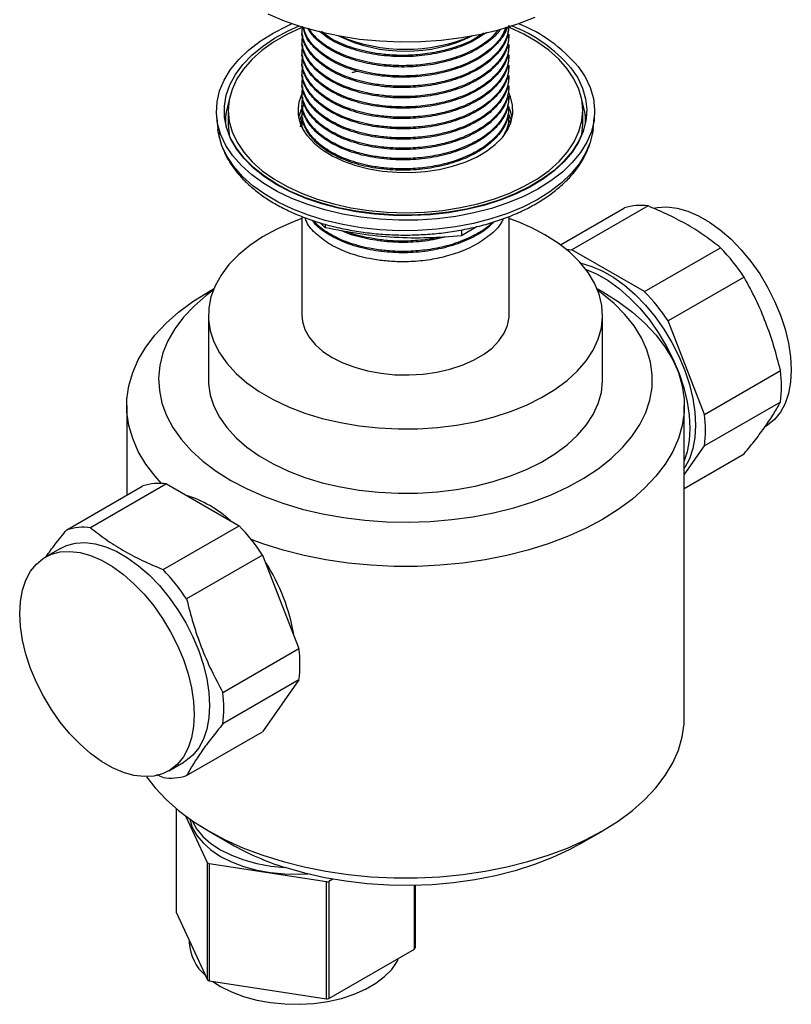
# Model space of a CAD drawing. Units: millimetres. Extents: x 4 to 1445, y 5 to 1445.
# Drawn here: x 245 to 342, y 1012 to 1135 of the extents above; entities that cross this region are included whole.
import ezdxf

# ---------------------------------------------------------------- set-up
doc = ezdxf.new("R2010")
doc.units = ezdxf.units.MM

msp = doc.modelspace()

# ---------------------------------------------------------------- linework, layer by layer
at = {"color": 7, "linetype": 'Continuous', "lineweight": 25}
for p, q in [((280.79, 1134.13), (280.79, 1133.97)), ((280.79, 1132.83), (280.79, 1132.67)), ((306.79, 1133.32), (306.79, 1133.48)), ((280.79, 1131.54), (280.79, 1131.38)), ((306.79, 1132.02), (306.79, 1132.19)), ((280.79, 1130.24), (280.79, 1130.08)), ((306.79, 1130.73), (306.79, 1130.89)), ((306.79, 1129.43), (306.79, 1129.59)), ((280.79, 1128.95), (280.79, 1128.78)), ((306.79, 1128.14), (306.79, 1128.3)), ((280.79, 1127.65), (280.79, 1127.49)), ((306.79, 1126.84), (306.79, 1127)), ((280.79, 1126.35), (280.79, 1126.19)), ((306.79, 1125.54), (306.79, 1125.71)), ((280.79, 1125.06), (280.79, 1124.89)), ((306.79, 1124.25), (306.79, 1124.41)), ((270.09, 1122.99), (270.24, 1121.58)), ((271.05, 1123.5), (271.05, 1123.43)), ((271.54, 1123.92), (271.54, 1122.14)), ((280.79, 1123.76), (280.79, 1123.6)), ((306.79, 1122.95), (306.79, 1123.11)), ((316.04, 1122.14), (316.04, 1123.92)), ((316.53, 1123.43), (316.54, 1123.5)), ((317.35, 1121.58), (317.5, 1122.99)), ((270.28, 1121.27), (270.24, 1121.58)), ((280.79, 1122.46), (280.79, 1122.3)), ((315.94, 1120.9), (316.04, 1122.12)), ((324.24, 1111.93), (314.69, 1106.42)), ((280.79, 1110.6), (280.79, 1098.2)), ((306.79, 1098.2), (306.79, 1110.59)), ((313.25, 1107.03), (321.28, 1111.67)), ((283.7, 1109.18), (283.07, 1109.8)), ((283.7, 1109.63), (283.7, 1109.18)), ((302.77, 1109.33), (300.82, 1108.16)), ((300.82, 1108.91), (300.82, 1108.16)), ((323.81, 1101.16), (314.69, 1106.42)), ((323.81, 1101.16), (333.35, 1106.67)), ((336.31, 1102.99), (326.77, 1097.48)), ((269.72, 1101.53), (269.04, 1101.13)), ((318.55, 1101.13), (317.86, 1101.53)), ((269.04, 1098.2), (269.04, 1090.11)), ((318.54, 1090.11), (318.54, 1098.2)), ((331.33, 1085.73), (326.77, 1097.48)), ((331.33, 1085.73), (340.87, 1091.24)), ((340.87, 1087.29), (331.33, 1081.78)), ((258.79, 1086.85), (258.79, 1075.6)), ((328.79, 1047.74), (328.79, 1086.85)), ((328.79, 1078.17), (331.33, 1081.78)), ((328.79, 1076.46), (336.31, 1080.8)), ((251.27, 1071.25), (260.82, 1076.77)), ((263.78, 1077.03), (254.23, 1071.52)), ((263.78, 1077.03), (272.9, 1071.77)), ((263.35, 1066.26), (272.9, 1071.77)), ((250.48, 1068.92), (248.57, 1067.82)), ((275.86, 1068.08), (266.31, 1062.57)), ((275.86, 1068.08), (280.41, 1056.33)), ((270.87, 1050.82), (280.41, 1056.33)), ((280.41, 1052.39), (270.87, 1046.88)), ((280.41, 1052.39), (275.86, 1045.9)), ((266.31, 1040.39), (275.86, 1045.9)), ((264.07, 1040.97), (265.98, 1042.07)), ((263.35, 1040.13), (262.52, 1040.5)), ((264.99, 1036.25), (264.99, 1023.23)), ((268.94, 1029.43), (266.21, 1035.3)), ((269.04, 1033.45), (271.87, 1031.82)), ((315.72, 1031.82), (318.55, 1033.45)), ((268.94, 1014.73), (268.94, 1029.43)), ((283.87, 1027.03), (269.15, 1029.3)), ((269.15, 1029.3), (269.15, 1014.61)), ((283.87, 1012.33), (283.87, 1027.03)), ((284.67, 1027.37), (284.17, 1027.07)), ((284.17, 1027.07), (284.17, 1012.38)), ((294.94, 1018.59), (294.94, 1026.59)), ((295.02, 1026.59), (295.02, 1018.77)), ((264.99, 1023.23), (268.94, 1014.73)), ((266.65, 1019.65), (266.65, 1019.36)), ((284.17, 1012.38), (294.94, 1018.59)), ((269.15, 1014.61), (283.87, 1012.33))]:
    msp.add_line(p, q, dxfattribs=at)
at = {"color": 7, "linetype": 'Continuous', "lineweight": 25, "flags": 128}
for points in [[(276.5, 1136.07), (278.58, 1135.19), (280.79, 1134.43), (283.12, 1133.78), (285.54, 1133.27), (288.03, 1132.89), (290.58, 1132.65), (293.15, 1132.54), (295.73, 1132.58), (298.29, 1132.75), (300.81, 1133.06), (303.27, 1133.51), (305.64, 1134.09), (307.91, 1134.79), (310.06, 1135.62)], [(315.47, 1129.44), (316.34, 1128.14), (316.98, 1126.8), (317.38, 1125.43), (317.54, 1124.05), (317.46, 1122.66), (317.13, 1121.28), (316.56, 1119.93), (315.76, 1118.62), (314.73, 1117.37), (313.49, 1116.18), (312.05, 1115.07), (310.42, 1114.05), (308.61, 1113.12), (306.66, 1112.31), (304.58, 1111.62), (302.38, 1111.05), (300.1, 1110.62), (297.75, 1110.32), (295.36, 1110.16), (292.95, 1110.14), (290.55, 1110.25), (288.19, 1110.51), (285.88, 1110.91), (283.66, 1111.44), (281.54, 1112.09), (279.54, 1112.87), (277.69, 1113.76), (276.01, 1114.75), (274.51, 1115.83), (273.21, 1117), (272.11, 1118.24), (271.24, 1119.53), (270.6, 1120.87), (270.2, 1122.24), (270.05, 1123.63), (270.13, 1125.02), (270.46, 1126.39), (271.03, 1127.74), (271.83, 1129.05), (272.85, 1130.31), (274.1, 1131.5), (275.54, 1132.61), (277.17, 1133.63), (278.97, 1134.55), (279.58, 1134.82)], [(314.56, 1129.27), (315.41, 1128.01), (316.03, 1126.71), (316.41, 1125.37), (316.55, 1124.02), (316.45, 1122.67), (316.11, 1121.33), (315.53, 1120.02), (314.72, 1118.75), (313.69, 1117.54), (312.45, 1116.39), (311.01, 1115.32), (309.39, 1114.35), (307.61, 1113.47), (305.67, 1112.71), (303.62, 1112.06), (301.45, 1111.54), (299.21, 1111.15), (296.91, 1110.9), (294.57, 1110.78), (292.23, 1110.8), (289.91, 1110.97), (287.62, 1111.27), (285.4, 1111.7), (283.27, 1112.26), (281.25, 1112.95), (279.37, 1113.75), (277.63, 1114.66), (276.07, 1115.67), (274.7, 1116.76), (273.53, 1117.94), (272.57, 1119.17), (271.84, 1120.45), (271.34, 1121.78), (271.08, 1123.12), (271.06, 1124.47), (271.28, 1125.82), (271.74, 1127.14), (272.43, 1128.44), (273.35, 1129.68), (274.49, 1130.86), (275.83, 1131.97), (277.36, 1133), (279.07, 1133.92), (280.43, 1134.54)], [(280.92, 1134.4), (280.68, 1134.3), (278.88, 1133.45), (277.23, 1132.5), (275.77, 1131.45), (274.51, 1130.32), (273.45, 1129.12), (272.62, 1127.87), (272.02, 1126.57), (271.66, 1125.24), (271.54, 1123.9), (271.67, 1122.55), (272.04, 1121.23), (272.64, 1119.93), (273.48, 1118.67)], [(273.48, 1118.67), (274.54, 1117.48), (275.81, 1116.35), (277.28, 1115.31), (278.93, 1114.36), (280.75, 1113.51), (282.7, 1112.78), (284.78, 1112.18), (286.95, 1111.7), (289.2, 1111.35), (291.51, 1111.14), (293.83, 1111.07), (296.16, 1111.15), (298.46, 1111.36), (300.7, 1111.71), (302.88, 1112.19), (304.95, 1112.81), (306.9, 1113.54), (308.71, 1114.39), (310.35, 1115.34), (311.82, 1116.39), (313.08, 1117.52), (314.14, 1118.71), (314.97, 1119.97), (315.56, 1121.27), (315.93, 1122.6), (316.04, 1123.94), (315.92, 1125.28), (315.55, 1126.61), (314.94, 1127.91), (314.1, 1129.16), (313.04, 1130.36), (311.77, 1131.49), (310.3, 1132.53), (308.65, 1133.48), (306.84, 1134.32), (306.79, 1134.35)], [(281.47, 1120.74), (282.31, 1119.82), (283.36, 1118.97), (284.6, 1118.21), (286, 1117.56), (287.54, 1117.01), (289.19, 1116.59), (290.92, 1116.3), (292.7, 1116.15), (294.51, 1116.14), (296.3, 1116.26), (298.04, 1116.52), (299.71, 1116.92), (301.28, 1117.43), (302.71, 1118.07), (303.98, 1118.81), (305.07, 1119.63), (305.96, 1120.54), (306.63, 1121.51), (307.07, 1122.52), (307.28, 1123.55), (307.24, 1124.59), (306.97, 1125.62), (306.75, 1126.12)], [(281.05, 1124.7), (280.71, 1124.03), (280.38, 1123.02)], [(281.05, 1124.7), (280.71, 1124.03), (280.38, 1123.02)], [(307.2, 1123.02), (306.97, 1123.82), (306.83, 1124.14)], [(307.2, 1123.02), (306.97, 1123.82), (306.83, 1124.14)], [(316.53, 1123.43), (316.44, 1122.6), (316.1, 1121.26), (315.52, 1119.95), (314.72, 1118.68), (313.69, 1117.47), (312.45, 1116.32), (311.01, 1115.25), (309.39, 1114.28), (307.6, 1113.4), (305.67, 1112.64), (303.61, 1111.99), (301.45, 1111.47), (299.21, 1111.08), (296.91, 1110.83), (294.57, 1110.71), (292.23, 1110.74), (289.91, 1110.9), (287.62, 1111.2), (285.4, 1111.63), (283.27, 1112.19), (281.26, 1112.88), (279.37, 1113.68), (277.64, 1114.59), (276.08, 1115.6), (274.7, 1116.69), (273.53, 1117.87), (272.58, 1119.1), (271.84, 1120.38), (271.35, 1121.71), (271.08, 1123.05), (271.05, 1123.43)], [(280.97, 1123.75), (280.71, 1123.22), (280.48, 1122.61)], [(280.63, 1122.19), (280.65, 1122.27), (280.83, 1122.88)], [(307.1, 1122.61), (306.97, 1123.01), (306.74, 1123.51)], [(317.35, 1121.58), (317.3, 1121.25), (316.98, 1119.89), (316.41, 1118.54), (315.62, 1117.24), (314.6, 1115.99), (313.37, 1114.81), (311.93, 1113.71), (310.31, 1112.69), (308.52, 1111.78), (306.58, 1110.97), (304.51, 1110.29), (302.32, 1109.72), (300.06, 1109.29), (297.72, 1108.99), (295.35, 1108.83), (292.96, 1108.81), (290.58, 1108.93), (288.23, 1109.19), (285.94, 1109.58), (283.72, 1110.1), (281.62, 1110.75), (279.63, 1111.53), (277.8, 1112.41), (276.12, 1113.39), (274.63, 1114.47), (273.34, 1115.63), (272.25, 1116.86), (271.39, 1118.15), (270.75, 1119.48), (270.35, 1120.84), (270.28, 1121.27)], [(271.54, 1122.12), (271.54, 1122.1), (271.64, 1120.9)], [(306.84, 1122.65), (306.9, 1122.43), (306.96, 1122.19)], [(324.96, 1111.65), (325.4, 1111.74), (326.6, 1111.81), (327.88, 1111.66), (329.22, 1111.28), (330.58, 1110.69), (331.96, 1109.9), (333.32, 1108.91), (334.66, 1107.75), (335.94, 1106.42), (337.14, 1104.96), (338.26, 1103.38), (339.26, 1101.72), (340.14, 1099.98), (340.87, 1098.22), (341.46, 1096.44), (341.89, 1094.68), (342.14, 1092.97), (342.23, 1091.34), (342.14, 1089.8), (341.89, 1088.39), (341.46, 1087.12), (340.87, 1086.02), (340.14, 1085.11), (339.26, 1084.39), (339.02, 1084.24)], [(280.79, 1110.36), (279.6, 1109.9), (277.65, 1109.03), (275.86, 1108.05), (274.25, 1106.97), (272.84, 1105.8), (271.63, 1104.56), (270.64, 1103.25), (269.89, 1101.9), (269.37, 1100.5), (269.09, 1099.09), (269.06, 1097.66), (269.28, 1096.24), (269.73, 1094.85), (270.43, 1093.48), (271.36, 1092.16), (272.52, 1090.9), (273.88, 1089.71), (275.44, 1088.61), (277.19, 1087.6), (279.1, 1086.7), (281.15, 1085.91), (283.33, 1085.25), (285.62, 1084.71), (287.99, 1084.31), (290.41, 1084.04), (292.87, 1083.92), (295.33, 1083.94), (297.79, 1084.1), (300.2, 1084.4), (302.55, 1084.83), (304.81, 1085.4), (306.96, 1086.1), (308.98, 1086.92), (310.85, 1087.85), (312.55, 1088.88), (314.07, 1090), (315.38, 1091.21), (316.48, 1092.48), (317.35, 1093.82), (317.99, 1095.19), (318.39, 1096.6), (318.54, 1098.02), (318.45, 1099.44), (318.11, 1100.85), (317.53, 1102.24), (316.72, 1103.58), (315.68, 1104.87), (314.41, 1106.1), (312.95, 1107.24), (311.29, 1108.3), (311.29, 1108.3)], [(313.97, 1106.47), (314.3, 1106.46), (314.69, 1106.42)], [(315.81, 1104.73), (315.86, 1104.72), (317.2, 1104.34), (318.56, 1103.75), (319.94, 1102.96), (321.3, 1101.97), (322.64, 1100.81), (323.92, 1099.48), (325.12, 1098.02), (326.24, 1096.44), (327.24, 1094.78), (328.12, 1093.04), (328.85, 1091.28), (329.44, 1089.5), (329.86, 1087.74), (330.12, 1086.03), (330.21, 1084.4), (330.12, 1082.86), (329.86, 1081.45), (329.44, 1080.18), (328.85, 1079.08), (328.79, 1078.99)], [(316.45, 1103.95), (316.49, 1103.93), (317.85, 1103.34), (319.23, 1102.55), (320.6, 1101.56), (321.93, 1100.4), (323.21, 1099.07), (324.41, 1097.61), (325.53, 1096.03), (326.53, 1094.37), (327.41, 1092.64), (328.15, 1090.87), (328.73, 1089.09), (329.16, 1087.34), (329.42, 1085.63), (329.5, 1083.99), (329.42, 1082.45), (329.16, 1081.04), (328.79, 1079.92)], [(263.16, 1077.08), (262.35, 1077.97), (261.19, 1079.5), (260.25, 1081.08), (259.54, 1082.7), (259.06, 1084.35), (258.82, 1086.01), (258.82, 1087.68), (259.06, 1089.35), (259.54, 1090.99), (260.25, 1092.61), (261.19, 1094.19), (262.35, 1095.72), (263.73, 1097.19), (265.31, 1098.59), (267.09, 1099.91), (269.04, 1101.13)], [(269.65, 1101.34), (268.75, 1100.67), (267.24, 1099.35), (265.93, 1097.96), (264.84, 1096.5), (263.97, 1095), (263.34, 1093.46), (262.95, 1091.89), (262.8, 1090.31), (262.89, 1088.73), (263.22, 1087.16), (263.79, 1085.61), (264.6, 1084.1), (265.63, 1082.63), (266.89, 1081.22), (268.36, 1079.89), (270.02, 1078.63), (271.87, 1077.46)], [(271.87, 1077.46), (273.9, 1076.39), (276.07, 1075.43), (278.39, 1074.58), (280.83, 1073.86), (283.37, 1073.26), (285.99, 1072.79), (288.67, 1072.46), (291.4, 1072.27), (294.14, 1072.22), (296.87, 1072.31), (299.59, 1072.53), (302.26, 1072.9), (304.86, 1073.4), (307.38, 1074.03), (309.79, 1074.78), (312.07, 1075.66), (314.21, 1076.65), (316.19, 1077.74), (318, 1078.93), (319.62, 1080.21), (321.03, 1081.57), (322.23, 1082.99), (323.21, 1084.47), (323.96, 1085.99), (324.47, 1087.55), (324.75, 1089.12), (324.78, 1090.71), (324.56, 1092.29), (324.11, 1093.85), (323.42, 1095.38), (322.5, 1096.87), (321.35, 1098.31), (319.99, 1099.68), (318.42, 1100.98), (317.94, 1101.34)], [(318.55, 1101.13), (320.5, 1099.91), (322.28, 1098.59), (323.86, 1097.19), (325.24, 1095.72), (326.4, 1094.19), (327.34, 1092.61), (328.05, 1090.99), (328.52, 1089.35), (328.76, 1087.68), (328.76, 1086.01), (328.52, 1084.35), (328.05, 1082.7), (327.34, 1081.08), (326.4, 1079.5), (325.24, 1077.97), (323.86, 1076.51), (322.28, 1075.11), (320.5, 1073.79), (318.54, 1072.56), (316.41, 1071.43), (314.13, 1070.4), (311.71, 1069.49), (309.17, 1068.7), (306.52, 1068.03), (303.78, 1067.48), (300.98, 1067.07), (298.12, 1066.8), (295.24, 1066.66), (292.35, 1066.66), (289.46, 1066.8), (286.61, 1067.07), (283.81, 1067.48), (281.07, 1068.03), (278.42, 1068.7), (275.88, 1069.49), (274.43, 1070.02)], [(280.79, 1098.2), (280.86, 1097.43), (281.16, 1096.42), (281.7, 1095.44), (282.46, 1094.52), (283.43, 1093.66), (284.6, 1092.89), (285.94, 1092.22), (287.42, 1091.66), (289.02, 1091.22), (290.72, 1090.91), (292.46, 1090.73), (294.24, 1090.7), (296, 1090.8), (297.73, 1091.04), (299.38, 1091.42), (300.92, 1091.92), (302.34, 1092.54), (303.59, 1093.27), (304.66, 1094.08), (305.53, 1094.97), (306.18, 1095.93), (306.6, 1096.92), (306.79, 1097.94), (306.79, 1098.2)], [(269.04, 1090.11), (269.06, 1089.58), (269.28, 1088.16), (269.73, 1086.76), (270.43, 1085.4), (271.36, 1084.08), (272.52, 1082.82), (273.88, 1081.63), (275.44, 1080.53), (277.19, 1079.52), (279.1, 1078.62), (281.15, 1077.83), (283.33, 1077.17), (285.62, 1076.63), (287.99, 1076.23), (290.41, 1075.96), (292.87, 1075.84), (295.33, 1075.85), (297.79, 1076.01), (300.2, 1076.31), (302.55, 1076.75), (304.81, 1077.32), (306.96, 1078.02), (308.98, 1078.83), (310.85, 1079.76), (312.55, 1080.79), (314.07, 1081.92), (315.38, 1083.13), (316.48, 1084.4), (317.35, 1085.73), (317.99, 1087.11), (318.39, 1088.51), (318.54, 1089.94), (318.54, 1090.11)], [(250.48, 1068.92), (251.24, 1069.28), (252.35, 1069.57), (253.56, 1069.64), (254.84, 1069.49), (256.17, 1069.11), (257.54, 1068.52), (258.91, 1067.73), (260.28, 1066.74), (261.61, 1065.58), (262.89, 1064.25), (264.1, 1062.79), (265.21, 1061.22), (266.22, 1059.55), (267.09, 1057.82), (267.83, 1056.05), (268.42, 1054.27), (268.84, 1052.52), (269.1, 1050.81), (269.19, 1049.17), (269.1, 1047.63), (268.84, 1046.22), (268.42, 1044.95), (267.83, 1043.85), (267.09, 1042.94), (266.22, 1042.22), (265.98, 1042.07)], [(245.36, 1060.72), (245.44, 1062.26), (245.7, 1063.67), (246.13, 1064.94), (246.71, 1066.04), (247.45, 1066.95), (248.33, 1067.67), (249.33, 1068.18), (250.44, 1068.47), (251.65, 1068.54), (252.93, 1068.39), (254.26, 1068.01), (255.63, 1067.42), (257, 1066.63), (258.37, 1065.64), (259.7, 1064.48), (260.98, 1063.15), (262.19, 1061.69), (263.3, 1060.11), (264.31, 1058.45), (265.18, 1056.71), (265.92, 1054.95), (266.51, 1053.17), (266.93, 1051.41), (267.19, 1049.7), (267.28, 1048.07), (267.19, 1046.53), (266.93, 1045.12), (266.51, 1043.85), (265.92, 1042.75), (265.18, 1041.84), (264.31, 1041.12), (263.3, 1040.61), (262.19, 1040.32), (260.98, 1040.25), (259.7, 1040.4), (258.37, 1040.78), (257, 1041.37), (255.63, 1042.16), (254.26, 1043.15), (252.93, 1044.31), (251.65, 1045.64), (250.44, 1047.1), (249.33, 1048.68), (248.33, 1050.34), (247.45, 1052.07), (246.71, 1053.84), (246.13, 1055.62), (245.7, 1057.38), (245.44, 1059.09), (245.36, 1060.72)], [(261.29, 1040.24), (262.35, 1038.86), (263.73, 1037.39), (265.31, 1036), (267.09, 1034.68), (269.04, 1033.45), (271.17, 1032.32), (273.46, 1031.29), (275.88, 1030.38), (278.42, 1029.58), (281.07, 1028.91), (283.81, 1028.37), (286.61, 1027.96), (289.46, 1027.69), (292.35, 1027.55), (295.24, 1027.55), (298.12, 1027.69), (300.98, 1027.96), (303.78, 1028.37), (306.52, 1028.91), (309.17, 1029.58), (311.71, 1030.38), (314.13, 1031.29), (316.41, 1032.32), (318.54, 1033.45), (320.5, 1034.68), (322.28, 1036), (323.86, 1037.39), (325.24, 1038.86), (326.4, 1040.39), (327.34, 1041.97), (328.05, 1043.59), (328.52, 1045.24), (328.76, 1046.9), (328.79, 1047.74)], [(266.72, 1034.93), (266.72, 1034.91), (267.03, 1033.87), (267.59, 1032.87), (268.37, 1031.92), (269.37, 1031.04), (270.56, 1030.24), (271.94, 1029.55), (273.46, 1028.98), (275.11, 1028.52), (276.84, 1028.21), (278.64, 1028.03), (280.46, 1027.99), (281.52, 1028.04)], [(267.02, 1034.72), (267.02, 1034.71), (267.57, 1033.7), (268.36, 1032.74), (269.36, 1031.86), (270.56, 1031.06), (271.95, 1030.37), (273.48, 1029.79), (275.14, 1029.33), (276.89, 1029.02), (278.69, 1028.84)], [(315.72, 1031.82), (314.36, 1031.08), (312.24, 1030.09), (309.97, 1029.2), (307.58, 1028.44), (305.08, 1027.8), (302.5, 1027.29), (299.84, 1026.92), (297.14, 1026.68), (294.42, 1026.58), (291.69, 1026.62), (288.97, 1026.79), (286.3, 1027.11), (283.68, 1027.55), (281.14, 1028.13), (278.69, 1028.84)], [(269.59, 1014.54), (270.56, 1013.91), (271.94, 1013.22), (273.46, 1012.64), (275.11, 1012.19), (276.84, 1011.87), (278.64, 1011.7), (280.46, 1011.66), (282.27, 1011.77), (284.04, 1012.02), (285.74, 1012.4), (287.33, 1012.92), (288.78, 1013.55), (290.07, 1014.3), (291.17, 1015.14), (292.06, 1016.05), (292.73, 1017.03), (292.93, 1017.44)]]:
    msp.add_lwpolyline(points, dxfattribs=at)
at = {"color": 7, "linetype": 'Continuous', "lineweight": 25}
for centre, radius, start, end in [((300.4, 1117.2), 18.6, 40.439, 68.7202), ((300.81, 1116.98), 19.23, 40.3468, 68.0536), ((293.79, 1150.71), 19.35, 244.0285, 295.9715), ((293.79, 1152.94), 21.33, 247.174, 292.826), ((285.22, 1123.9), 4.91, 149.9947, 220.1317), ((278.97, 1122.48), 7.78, 160.6502, 180.6331), ((308.66, 1122.49), 7.74, 359.3095, 19.4072), ((323.36, 1105), 6.99, 82.8378, 107.3812), ((297.53, 1084.12), 27.82, 60.356, 70.56), ((313.25, 1087.48), 27.79, 33.9186, 43.6705), ((303.71, 1081.97), 27.79, 33.9186, 43.6705), ((324.77, 1089.26), 16.23, 353.014, 6.986), ((315.22, 1083.75), 16.23, 353.014, 6.986), ((262.91, 1070.09), 6.99, 82.8378, 107.3812), ((261.9, 1061.61), 14.64, 47.4294, 72.576), ((253.36, 1064.58), 6.99, 82.8378, 107.3812), ((252.79, 1052.58), 27.79, 33.9186, 43.6705), ((255.78, 1053.92), 24.36, 9.3774, 33.034), ((243.25, 1047.07), 27.79, 33.9186, 43.6705), ((264.31, 1054.36), 16.23, 353.014, 6.986), ((254.76, 1048.85), 16.23, 353.014, 6.986), ((264.22, 1047.06), 6.99, 262.8378, 287.3812), ((289.04, 1061.86), 34.61, 240.2545, 252.6052), ((276.35, 1042.02), 14.61, 239.508, 240.4974), ((280.18, 1051.83), 25.07, 278.4478, 279.1383), ((272.43, 1019.69), 5.79, 183.2226, 229.58), ((289.32, 1021.31), 6.24, 334.2289, 335.9742), ((276.35, 1027.32), 14.61, 239.508, 240.4974), ((280.18, 1037.13), 25.07, 278.4478, 279.1383)]:
    msp.add_arc(centre, radius, start, end, dxfattribs=at)
for points, knots in [([(306.78, 1134.62), (306.73, 1134.07), (306.63, 1132.97), (305.71, 1131.4), (304.3, 1129.97), (302.4, 1128.74), (300.05, 1127.75), (297.33, 1127.06), (294.41, 1126.74), (291.46, 1126.81), (288.62, 1127.25), (286.05, 1128.05), (283.89, 1129.16), (282.2, 1130.52), (281.16, 1132.07), (280.72, 1133.26), (280.82, 1133.88), (280.84, 1133.97)], [0, 0, 0, 0, 0.06785, 0.136094, 0.204085, 0.270558, 0.340702, 0.413529, 0.485369, 0.556404, 0.629044, 0.701581, 0.772498, 0.844535, 0.917356, 0.989093, 1, 1, 1, 1]), ([(306.7, 1134.46), (306.69, 1134.14), (306.66, 1133.24), (305.89, 1131.8), (304.47, 1130.26), (302.49, 1128.94), (300.21, 1127.97), (297.79, 1127.33), (295.39, 1126.99), (293.12, 1126.92), (291.07, 1127.05), (288.9, 1127.37), (286.57, 1128.02), (284.31, 1129.07), (282.51, 1130.38), (281.32, 1131.89), (280.76, 1133.27), (280.85, 1134.12), (280.88, 1134.41)], [0, 0, 0, 0, 0.039373, 0.112027, 0.184676, 0.255702, 0.327706, 0.388487, 0.448795, 0.507824, 0.554123, 0.601046, 0.673823, 0.745075, 0.816771, 0.889642, 0.961821, 1, 1, 1, 1]), ([(306.52, 1134.4), (306.51, 1134.36), (306.42, 1133.77), (305.67, 1132.69), (304.31, 1131.27), (302.4, 1130.04), (300.05, 1129.04), (297.33, 1128.36), (294.41, 1128.04), (291.46, 1128.11), (288.62, 1128.55), (286.05, 1129.35), (283.88, 1130.46), (282.23, 1131.82), (281.21, 1133.16), (281.03, 1134.05), (280.97, 1134.39)], [0, 0, 0, 0, 0.005422, 0.081378, 0.157054, 0.23104, 0.309112, 0.390169, 0.470128, 0.549191, 0.630041, 0.710776, 0.789709, 0.869887, 0.950938, 1, 1, 1, 1]), ([(306.4, 1134.36), (306.23, 1133.94), (305.82, 1132.95), (304.45, 1131.55), (302.5, 1130.24), (300.21, 1129.27), (297.79, 1128.63), (295.39, 1128.28), (293.12, 1128.21), (291.07, 1128.34), (288.9, 1128.67), (286.57, 1129.31), (284.3, 1130.36), (282.53, 1131.68), (281.37, 1133.04), (281.1, 1133.99), (281, 1134.38)], [0, 0, 0, 0, 0.060386, 0.142661, 0.223098, 0.304641, 0.373475, 0.441773, 0.508623, 0.561057, 0.614197, 0.696616, 0.777308, 0.858503, 0.941029, 1, 1, 1, 1]), ([(305.68, 1134.12), (305.66, 1134.08), (305.36, 1133.52), (304.27, 1132.57), (302.41, 1131.33), (300.05, 1130.34), (297.33, 1129.65), (294.41, 1129.33), (291.46, 1129.4), (288.63, 1129.84), (286.05, 1130.64), (283.9, 1131.76), (282.32, 1132.98), (281.77, 1133.87), (281.54, 1134.25)], [0, 0, 0, 0, 0.006092, 0.09494, 0.181805, 0.273466, 0.368633, 0.46251, 0.555336, 0.65026, 0.745048, 0.83772, 0.931855, 1, 1, 1, 1]), ([(305.45, 1134.04), (305.11, 1133.64), (304.34, 1132.73), (302.48, 1131.54), (300.21, 1130.56), (297.79, 1129.92), (295.39, 1129.58), (293.12, 1129.51), (291.07, 1129.64), (288.9, 1129.97), (286.57, 1130.61), (284.32, 1131.66), (282.59, 1132.88), (281.93, 1133.81), (281.64, 1134.22)], [0, 0, 0, 0, 0.073514, 0.168722, 0.26524, 0.346715, 0.427554, 0.506681, 0.568743, 0.631641, 0.729195, 0.824706, 0.920811, 1, 1, 1, 1]), ([(306.78, 1133.32), (306.73, 1132.77), (306.63, 1131.68), (305.71, 1130.1), (304.3, 1128.68), (302.4, 1127.45), (300.05, 1126.45), (297.33, 1125.76), (294.41, 1125.45), (291.46, 1125.51), (288.62, 1125.96), (286.05, 1126.76), (283.89, 1127.87), (282.2, 1129.23), (281.16, 1130.77), (280.72, 1131.96), (280.82, 1132.59), (280.84, 1132.67)], [0, 0, 0, 0, 0.06785, 0.136094, 0.204085, 0.270558, 0.340702, 0.413529, 0.485369, 0.556404, 0.629044, 0.701581, 0.772498, 0.844535, 0.917356, 0.989093, 1, 1, 1, 1]), ([(306.73, 1133.48), (306.72, 1133.06), (306.7, 1132.05), (305.89, 1130.5), (304.47, 1128.96), (302.49, 1127.65), (300.21, 1126.68), (297.79, 1126.03), (295.39, 1125.69), (293.12, 1125.62), (291.07, 1125.75), (288.9, 1126.08), (286.57, 1126.72), (284.31, 1127.77), (282.51, 1129.08), (281.32, 1130.6), (280.74, 1132.06), (280.85, 1132.98), (280.9, 1133.36)], [0, 0, 0, 0, 0.051374, 0.122326, 0.193274, 0.262636, 0.332954, 0.392311, 0.451206, 0.508853, 0.554068, 0.599892, 0.670963, 0.740547, 0.810563, 0.881728, 0.952215, 1, 1, 1, 1]), ([(303.97, 1133.73), (303.46, 1133.37), (302.33, 1132.58), (300.05, 1131.64), (297.33, 1130.95), (294.41, 1130.63), (291.46, 1130.7), (288.62, 1131.14), (286.07, 1131.95), (284.13, 1132.88), (283.3, 1133.62), (282.98, 1133.89)], [0, 0, 0, 0, 0.09599, 0.212351, 0.333161, 0.452334, 0.570173, 0.690674, 0.811003, 0.928647, 1, 1, 1, 1]), ([(303.58, 1133.65), (303.21, 1133.39), (302.21, 1132.67), (300.2, 1131.87), (297.79, 1131.22), (295.39, 1130.88), (293.12, 1130.8), (291.07, 1130.94), (288.9, 1131.26), (286.58, 1131.91), (284.53, 1132.81), (283.62, 1133.54), (283.26, 1133.82)], [0, 0, 0, 0, 0.073049, 0.197755, 0.303025, 0.407474, 0.50971, 0.589898, 0.671166, 0.797211, 0.920616, 1, 1, 1, 1]), ([(306.78, 1132.03), (306.73, 1131.48), (306.63, 1130.38), (305.71, 1128.8), (304.3, 1127.38), (302.4, 1126.15), (300.05, 1125.15), (297.33, 1124.47), (294.41, 1124.15), (291.46, 1124.22), (288.62, 1124.66), (286.05, 1125.46), (283.89, 1126.57), (282.2, 1127.93), (281.16, 1129.48), (280.72, 1130.66), (280.82, 1131.29), (280.84, 1131.37)], [0, 0, 0, 0, 0.06785, 0.136094, 0.204085, 0.270558, 0.340702, 0.413529, 0.485369, 0.556404, 0.629044, 0.701581, 0.772498, 0.844535, 0.917356, 0.989093, 1, 1, 1, 1]), ([(306.73, 1132.19), (306.72, 1131.76), (306.7, 1130.75), (305.89, 1129.21), (304.47, 1127.66), (302.49, 1126.35), (300.21, 1125.38), (297.79, 1124.74), (295.39, 1124.39), (293.12, 1124.32), (291.07, 1124.45), (288.9, 1124.78), (286.57, 1125.42), (284.31, 1126.47), (282.51, 1127.79), (281.32, 1129.3), (280.74, 1130.76), (280.85, 1131.69), (280.9, 1132.06)], [0, 0, 0, 0, 0.051374, 0.122326, 0.193274, 0.262636, 0.332954, 0.392311, 0.451206, 0.508853, 0.554068, 0.599892, 0.670963, 0.740547, 0.810563, 0.881728, 0.952215, 1, 1, 1, 1]), ([(306.78, 1130.73), (306.73, 1130.18), (306.63, 1129.08), (305.71, 1127.51), (304.3, 1126.08), (302.4, 1124.85), (300.05, 1123.86), (297.33, 1123.17), (294.41, 1122.85), (291.46, 1122.92), (288.62, 1123.36), (286.05, 1124.16), (283.89, 1125.27), (282.2, 1126.63), (281.16, 1128.18), (280.72, 1129.37), (280.82, 1130), (280.84, 1130.08)], [0, 0, 0, 0, 0.06785, 0.136094, 0.204085, 0.270558, 0.340702, 0.413529, 0.485369, 0.556404, 0.629044, 0.701581, 0.772498, 0.844535, 0.917356, 0.989093, 1, 1, 1, 1]), ([(306.73, 1130.89), (306.72, 1130.47), (306.7, 1129.46), (305.89, 1127.91), (304.47, 1126.37), (302.49, 1125.06), (300.21, 1124.08), (297.79, 1123.44), (295.39, 1123.1), (293.12, 1123.03), (291.07, 1123.16), (288.9, 1123.49), (286.57, 1124.13), (284.31, 1125.18), (282.51, 1126.49), (281.32, 1128), (280.74, 1129.47), (280.85, 1130.39), (280.9, 1130.77)], [0, 0, 0, 0, 0.051374, 0.122326, 0.193274, 0.262636, 0.332954, 0.392311, 0.451206, 0.508853, 0.554068, 0.599892, 0.670963, 0.740547, 0.810563, 0.881728, 0.952215, 1, 1, 1, 1]), ([(306.78, 1129.43), (306.73, 1128.89), (306.63, 1127.79), (305.71, 1126.21), (304.3, 1124.79), (302.4, 1123.56), (300.05, 1122.56), (297.33, 1121.87), (294.41, 1121.56), (291.46, 1121.62), (288.62, 1122.07), (286.05, 1122.87), (283.89, 1123.98), (282.2, 1125.34), (281.16, 1126.88), (280.72, 1128.07), (280.82, 1128.7), (280.84, 1128.78)], [0, 0, 0, 0, 0.06785, 0.136094, 0.204085, 0.270558, 0.340702, 0.413529, 0.485369, 0.556404, 0.629044, 0.701581, 0.772498, 0.844535, 0.917356, 0.989093, 1, 1, 1, 1]), ([(306.73, 1129.6), (306.72, 1129.17), (306.7, 1128.16), (305.89, 1126.61), (304.47, 1125.07), (302.49, 1123.76), (300.21, 1122.79), (297.79, 1122.14), (295.39, 1121.8), (293.12, 1121.73), (291.07, 1121.86), (288.9, 1122.19), (286.57, 1122.83), (284.31, 1123.88), (282.51, 1125.19), (281.32, 1126.71), (280.74, 1128.17), (280.85, 1129.1), (280.9, 1129.47)], [0, 0, 0, 0, 0.051374, 0.122326, 0.193274, 0.262636, 0.332954, 0.392311, 0.451206, 0.508853, 0.554068, 0.599892, 0.670963, 0.740547, 0.810563, 0.881728, 0.952215, 1, 1, 1, 1]), ([(306.78, 1128.14), (306.73, 1127.59), (306.63, 1126.49), (305.71, 1124.91), (304.3, 1123.49), (302.4, 1122.26), (300.05, 1121.27), (297.33, 1120.58), (294.41, 1120.26), (291.46, 1120.33), (288.62, 1120.77), (286.05, 1121.57), (283.89, 1122.68), (282.2, 1124.04), (281.16, 1125.59), (280.72, 1126.77), (280.82, 1127.4), (280.84, 1127.49)], [0, 0, 0, 0, 0.06785, 0.136094, 0.204085, 0.270558, 0.340702, 0.413529, 0.485369, 0.556404, 0.629044, 0.701581, 0.772498, 0.844535, 0.917356, 0.989093, 1, 1, 1, 1]), ([(306.73, 1128.3), (306.72, 1127.88), (306.7, 1126.86), (305.89, 1125.32), (304.47, 1123.77), (302.49, 1122.46), (300.21, 1121.49), (297.79, 1120.85), (295.39, 1120.51), (293.12, 1120.43), (291.07, 1120.57), (288.9, 1120.89), (286.57, 1121.54), (284.31, 1122.59), (282.51, 1123.9), (281.32, 1125.41), (280.74, 1126.88), (280.85, 1127.8), (280.9, 1128.17)], [0, 0, 0, 0, 0.051374, 0.122326, 0.193274, 0.262636, 0.332954, 0.392311, 0.451206, 0.508853, 0.554068, 0.599892, 0.670963, 0.740547, 0.810563, 0.881728, 0.952215, 1, 1, 1, 1]), ([(287.11, 1128.67), (287.17, 1128.7), (287.38, 1128.79), (287.63, 1128.84), (287.82, 1128.87)], [0, 0, 0, 0, 0.2624, 1, 1, 1, 1]), ([(306.78, 1126.84), (306.73, 1126.29), (306.63, 1125.19), (305.71, 1123.62), (304.3, 1122.19), (302.4, 1120.96), (300.05, 1119.97), (297.33, 1119.28), (294.41, 1118.96), (291.46, 1119.03), (288.62, 1119.47), (286.05, 1120.27), (283.89, 1121.39), (282.2, 1122.75), (281.16, 1124.29), (280.72, 1125.48), (280.82, 1126.11), (280.84, 1126.19)], [0, 0, 0, 0, 0.06785, 0.136094, 0.204085, 0.270558, 0.340702, 0.413529, 0.485369, 0.556404, 0.629044, 0.701581, 0.772498, 0.844535, 0.917356, 0.989093, 1, 1, 1, 1]), ([(306.73, 1127), (306.72, 1126.58), (306.7, 1125.57), (305.89, 1124.02), (304.47, 1122.48), (302.49, 1121.17), (300.21, 1120.19), (297.79, 1119.55), (295.39, 1119.21), (293.12, 1119.14), (291.07, 1119.27), (288.9, 1119.6), (286.57, 1120.24), (284.31, 1121.29), (282.51, 1122.6), (281.32, 1124.11), (280.74, 1125.58), (280.85, 1126.5), (280.9, 1126.88)], [0, 0, 0, 0, 0.051374, 0.122326, 0.193274, 0.262636, 0.332954, 0.392311, 0.451206, 0.508853, 0.554068, 0.599892, 0.670963, 0.740547, 0.810563, 0.881728, 0.952215, 1, 1, 1, 1]), ([(306.78, 1125.54), (306.73, 1125), (306.63, 1123.9), (305.71, 1122.32), (304.3, 1120.9), (302.4, 1119.67), (300.05, 1118.67), (297.33, 1117.98), (294.41, 1117.67), (291.46, 1117.74), (288.62, 1118.18), (286.05, 1118.98), (283.89, 1120.09), (282.2, 1121.45), (281.16, 1122.99), (280.72, 1124.18), (280.82, 1124.81), (280.84, 1124.89)], [0, 0, 0, 0, 0.06785, 0.136094, 0.204085, 0.270558, 0.340702, 0.413529, 0.485369, 0.556404, 0.629044, 0.701581, 0.772498, 0.844535, 0.917356, 0.989093, 1, 1, 1, 1]), ([(306.73, 1125.71), (306.72, 1125.28), (306.7, 1124.27), (305.89, 1122.72), (304.47, 1121.18), (302.49, 1119.87), (300.21, 1118.9), (297.79, 1118.26), (295.39, 1117.91), (293.12, 1117.84), (291.07, 1117.97), (288.9, 1118.3), (286.57, 1118.94), (284.31, 1119.99), (282.51, 1121.31), (281.32, 1122.82), (280.74, 1124.28), (280.85, 1125.21), (280.9, 1125.58)], [0, 0, 0, 0, 0.051374, 0.122326, 0.193274, 0.262636, 0.332954, 0.392311, 0.451206, 0.508853, 0.554068, 0.599892, 0.670963, 0.740547, 0.810563, 0.881728, 0.952215, 1, 1, 1, 1]), ([(306.78, 1124.25), (306.73, 1123.7), (306.63, 1122.6), (305.71, 1121.03), (304.3, 1119.6), (302.4, 1118.37), (300.05, 1117.38), (297.33, 1116.69), (294.41, 1116.37), (291.46, 1116.44), (288.62, 1116.88), (286.05, 1117.68), (283.89, 1118.79), (282.2, 1120.15), (281.16, 1121.7), (280.72, 1122.89), (280.82, 1123.51), (280.84, 1123.6)], [0, 0, 0, 0, 0.06785, 0.136094, 0.204085, 0.270558, 0.340702, 0.413529, 0.485369, 0.556404, 0.629044, 0.701581, 0.772498, 0.844535, 0.917356, 0.989093, 1, 1, 1, 1]), ([(306.73, 1124.41), (306.72, 1123.99), (306.7, 1122.98), (305.89, 1121.43), (304.47, 1119.89), (302.49, 1118.57), (300.21, 1117.6), (297.79, 1116.96), (295.39, 1116.62), (293.12, 1116.55), (291.07, 1116.68), (288.9, 1117), (286.57, 1117.65), (284.31, 1118.7), (282.51, 1120.01), (281.32, 1121.52), (280.74, 1122.99), (280.85, 1123.91), (280.9, 1124.28)], [0, 0, 0, 0, 0.051374, 0.122326, 0.193274, 0.262636, 0.332954, 0.392311, 0.451206, 0.508853, 0.554068, 0.599892, 0.670963, 0.740547, 0.810563, 0.881728, 0.952215, 1, 1, 1, 1]), ([(280.62, 1121.87), (280.67, 1122.2), (280.72, 1122.55), (280.9, 1122.89), (280.92, 1122.91)], [0, 0, 0, 0, 0.923019, 1, 1, 1, 1]), ([(280.69, 1122.2), (280.71, 1122.4), (280.74, 1122.66), (280.87, 1122.9), (280.9, 1122.96)], [0, 0, 0, 0, 0.771808, 1, 1, 1, 1]), ([(280.92, 1121.63), (280.89, 1121.71), (280.72, 1122.15), (280.82, 1122.61), (280.9, 1122.99)], [0, 0, 0, 0, 0.178327, 1, 1, 1, 1]), ([(306.73, 1123.11), (306.74, 1122.69), (306.75, 1121.96), (306.36, 1121.26), (306.2, 1120.97)], [0, 0, 0, 0, 0.583385, 1, 1, 1, 1]), ([(270.31, 1121.23), (270.35, 1120.96), (270.45, 1120.24), (270.84, 1119.08), (271.47, 1117.77), (272.32, 1116.5), (273.36, 1115.28), (274.59, 1114.14), (276, 1113.06), (277.58, 1112.08), (279.31, 1111.2), (281.17, 1110.42), (283.14, 1109.75), (285.21, 1109.21), (287.36, 1108.78), (289.56, 1108.48), (291.8, 1108.3), (294.05, 1108.25), (296.31, 1108.33), (298.54, 1108.53), (300.73, 1108.87), (302.86, 1109.32), (304.9, 1109.9), (306.85, 1110.59), (308.69, 1111.39), (310.39, 1112.3), (311.94, 1113.32), (313.33, 1114.42), (314.54, 1115.61), (315.55, 1116.88), (316.35, 1118.2), (316.93, 1119.57), (317.26, 1120.74), (317.31, 1121.46), (317.33, 1121.71)], [0, 0, 0, 0, 0.017738, 0.048371, 0.079262, 0.110545, 0.14225, 0.174315, 0.206633, 0.239093, 0.271607, 0.30411, 0.336578, 0.369006, 0.401395, 0.433752, 0.466087, 0.498411, 0.530735, 0.563067, 0.595419, 0.627802, 0.660228, 0.692707, 0.725247, 0.75785, 0.790508, 0.823191, 0.855823, 0.8883, 0.920492, 0.952273, 0.983583, 1, 1, 1, 1]), ([(280.9, 1121.69), (280.85, 1121.81), (280.77, 1122.01), (280.82, 1122.22), (280.84, 1122.3)], [0, 0, 0, 0, 0.5929318, 1, 1, 1, 1]), ([(333.35, 1106.67), (332.72, 1107.16), (331.46, 1108.15), (329.28, 1109.53), (326.88, 1110.8), (325.12, 1111.55), (324.24, 1111.93)], [0, 0, 0, 0, 0.246275, 0.492474, 0.746195, 1, 1, 1, 1]), ([(306.07, 1110.33), (305.99, 1110.15), (305.66, 1109.4), (304.44, 1108.22), (302.5, 1106.91), (300.21, 1105.94), (297.79, 1105.29), (295.39, 1104.95), (293.12, 1104.88), (291.07, 1105.01), (288.9, 1105.34), (286.57, 1105.98), (284.3, 1107.03), (282.55, 1108.35), (281.49, 1109.51), (281.27, 1110.25), (281.21, 1110.43)], [0, 0, 0, 0, 0.028544, 0.116528, 0.202546, 0.289748, 0.363359, 0.436396, 0.507884, 0.563956, 0.620784, 0.708921, 0.795213, 0.882042, 0.970295, 1, 1, 1, 1]), ([(304.86, 1109.91), (304.65, 1109.69), (304.01, 1108.99), (302.39, 1108.01), (300.06, 1107.01), (297.33, 1106.32), (294.41, 1106), (291.46, 1106.07), (288.63, 1106.51), (286.04, 1107.31), (283.92, 1108.43), (282.57, 1109.4), (282.16, 1110.03), (282.08, 1110.14)], [0, 0, 0, 0, 0.045455, 0.142184, 0.244255, 0.350228, 0.454766, 0.558133, 0.663836, 0.769388, 0.872584, 0.977409, 1, 1, 1, 1]), ([(304.65, 1109.85), (304.56, 1109.75), (304.01, 1109.14), (302.46, 1108.21), (300.22, 1107.23), (297.79, 1106.59), (295.39, 1106.25), (293.12, 1106.18), (291.07, 1106.31), (288.9, 1106.64), (286.56, 1107.27), (284.33, 1108.33), (282.89, 1109.29), (282.4, 1109.93), (282.3, 1110.06)], [0, 0, 0, 0, 0.021808, 0.128471, 0.236603, 0.327881, 0.418448, 0.507095, 0.576625, 0.647092, 0.756384, 0.863387, 0.971056, 1, 1, 1, 1]), ([(300.82, 1108.16), (299.43, 1108.05), (296.64, 1107.85), (292.36, 1107.92), (288.03, 1108.35), (285.15, 1108.9), (283.7, 1109.18)], [0, 0, 0, 0, 0.24568, 0.491208, 0.745518, 1, 1, 1, 1]), ([(298.7, 1108.03), (298.23, 1107.9), (296.87, 1107.53), (294.4, 1107.31), (291.46, 1107.36), (288.65, 1107.83), (286.73, 1108.34), (285.93, 1108.76), (285.84, 1108.8)], [0, 0, 0, 0, 0.112389, 0.327233, 0.539671, 0.756909, 0.973838, 1, 1, 1, 1]), ([(298, 1107.99), (297.92, 1107.97), (297.09, 1107.75), (295.37, 1107.56), (293.13, 1107.47), (291.07, 1107.6), (288.92, 1107.94), (287.33, 1108.3), (286.54, 1108.67), (286.5, 1108.68)], [0, 0, 0, 0, 0.022201, 0.226335, 0.426143, 0.582861, 0.741691, 0.988031, 1, 1, 1, 1]), ([(340.87, 1091.24), (340.61, 1092.26), (340.09, 1094.31), (339.05, 1097.3), (337.81, 1100.22), (336.81, 1102.06), (336.31, 1102.99)], [0, 0, 0, 0, 0.2462754, 0.4924744, 0.7461952, 1, 1, 1, 1]), ([(336.31, 1080.8), (336.8, 1081.4), (337.76, 1082.58), (339.01, 1084.27), (340.06, 1085.85), (340.6, 1086.81), (340.87, 1087.29)], [0, 0, 0, 0, 0.246275, 0.492474, 0.746195, 1, 1, 1, 1]), ([(248.66, 1067.87), (249.03, 1068.39), (249.81, 1069.46), (250.77, 1070.64), (251.27, 1071.25)], [0, 0, 0, 0, 0.478197, 1, 1, 1, 1]), ([(254.23, 1071.52), (254.87, 1071.03), (256.13, 1070.04), (258.31, 1068.66), (260.71, 1067.39), (262.47, 1066.63), (263.35, 1066.26)], [0, 0, 0, 0, 0.246275, 0.492474, 0.746195, 1, 1, 1, 1]), ([(266.31, 1062.57), (266.57, 1061.55), (267.09, 1059.5), (268.13, 1056.51), (269.38, 1053.59), (270.37, 1051.75), (270.87, 1050.82)], [0, 0, 0, 0, 0.246275, 0.492474, 0.746195, 1, 1, 1, 1]), ([(270.87, 1046.88), (270.39, 1046.28), (269.42, 1045.1), (268.18, 1043.41), (267.12, 1041.83), (266.58, 1040.87), (266.31, 1040.39)], [0, 0, 0, 0, 0.246275, 0.492474, 0.746195, 1, 1, 1, 1])]:
    msp.add_open_spline(points, degree=3, knots=knots, dxfattribs=at)

doc.saveas('drawing.dxf')
